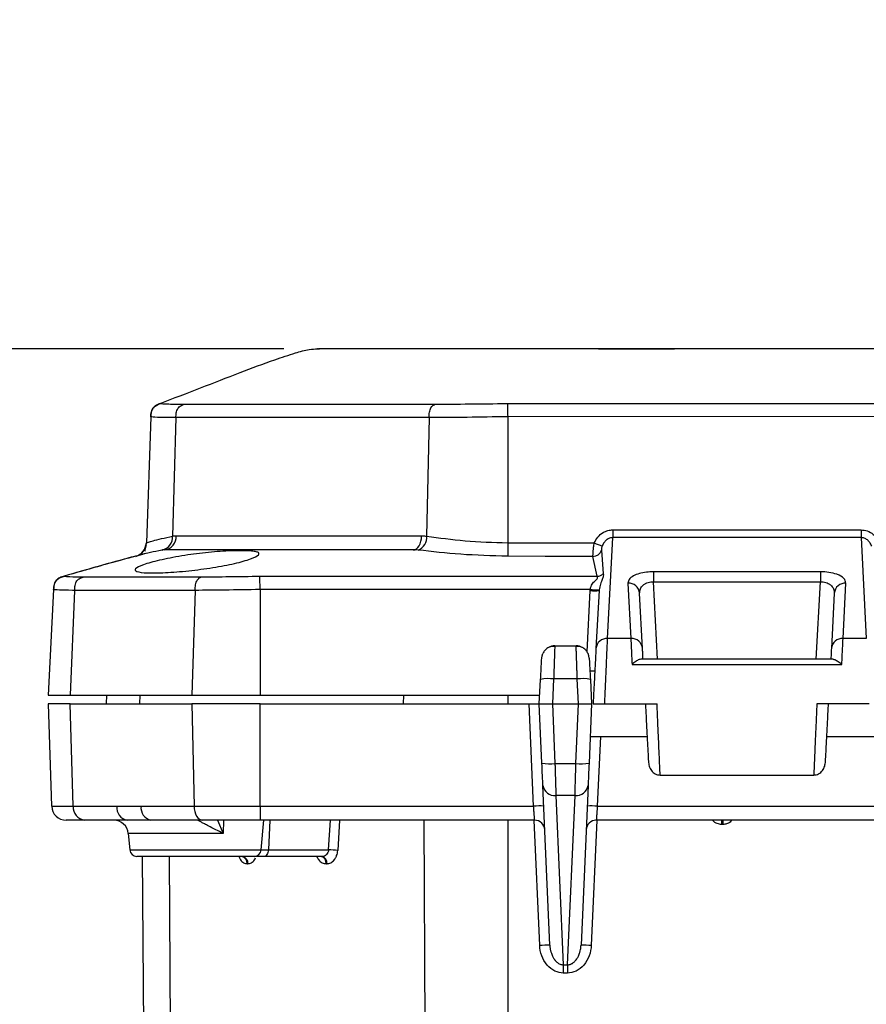
# Model space of a CAD drawing. Extents: x 0.3 to 16.8, y 0.3 to 10.8.
# Drawn here: x 1.1 to 1.8, y 8.7 to 9.5 of the extents above; entities that cross this region are included whole.
import ezdxf

# ---------------------------------------------------------------- set-up
doc = ezdxf.new("R2010")
doc.units = 0
doc.header["$MEASUREMENT"] = 0
doc.layers.get('0').update_dxf_attribs({"linetype": 'CONTINUOUS'})
doc.layers.add('LAYER0', color=7, linetype='CONTINUOUS')
doc.styles.add('SLDTEXTSTYLE0', font='TXT', dxfattribs={"width": 0.75})
doc.dimstyles.new('SLDDIMSTYLE0', dxfattribs={"dimtxt": 0.125, "dimasz": 0.13, "dimexe": 0, "dimexo": 0.0625, "dimgap": 0.03125, "dimtad": 0, "dimtih": 1, "dimtoh": 1, "dimlfac": 4, "dimrnd": 1e-09, "dimzin": 12, "dimtxsty": 'SLDTEXTSTYLE0', "dimsah": 1, "dimcen": 0.09, "dimazin": 3, "dimtfac": 1, "dimtmove": 0, "dimatfit": 3, "dimtolj": 1, "dimtzin": 12})
doc.dimstyles.new('SLDDIMSTYLE1', dxfattribs={"dimtxt": 0.18, "dimasz": 0.13, "dimexe": 0, "dimexo": 0.0625, "dimgap": 0, "dimtad": 0, "dimtih": 1, "dimtoh": 1, "dimdec": 0, "dimrnd": 1e-09, "dimzin": 0, "dimtxsty": 'STANDARD', "dimsah": 1, "dimcen": 0.09, "dimazin": 3, "dimtfac": 0.13, "dimtdec": 0, "dimtofl": 0, "dimtmove": 0, "dimatfit": 3, "dimtolj": 1, "dimtzin": 0})
doc.dimstyles.new('SLDDIMSTYLE2', dxfattribs={"dimtxt": 0.125, "dimasz": 0.13, "dimexe": 0, "dimexo": 0.0625, "dimgap": 0.03125, "dimtad": 0, "dimtih": 1, "dimtoh": 1, "dimlfac": 4, "dimrnd": 1e-09, "dimzin": 12, "dimtxsty": 'SLDTEXTSTYLE0', "dimsah": 1, "dimcen": 0.09, "dimazin": 3, "dimtfac": 1, "dimtofl": 0, "dimtmove": 0, "dimatfit": 3, "dimtolj": 1, "dimtzin": 12})

# ---------------------------------------------------------------- blocks, each defined once
blk = doc.blocks.new('_D_3')
at = {"layer": 'LAYER0'}
for p, q in [((0.93088, 9.2158), (0.93088, 9.4658)), ((1.34314, 9.2158), (0.80588, 9.2158)), ((1.09044, 8.9178), (0.80588, 8.9178)), ((0.93088, 8.9178), (0.93088, 8.6678))]:
    blk.add_line(p, q, dxfattribs=at)
for points in [[(0.93088, 9.2158), (0.95088, 9.3458), (0.91088, 9.3458)], [(0.93088, 8.9178), (0.91088, 8.7878), (0.95088, 8.7878)]]:
    blk.add_solid(points, dxfattribs=at)
at = {"layer": 'LAYER0', "insert": (0.76925, 9.12871), "char_height": 0.125, "attachment_point": 1, "style": 'SLDTEXTSTYLE0'}
blk.add_mtext('1.19', dxfattribs=at)
blk = doc.blocks.new('_D_4')
at = {"layer": 'LAYER0'}
for p, q in [((1.34314, 9.2158), (0.46881, 9.2158)), ((0.59381, 9.2158), (0.59381, 8.66227)), ((0.59381, 7.9103), (0.59381, 8.46383)), ((1.27044, 7.9103), (0.46881, 7.9103))]:
    blk.add_line(p, q, dxfattribs=at)
for points in [[(0.59381, 9.2158), (0.57381, 9.0858), (0.61381, 9.0858)], [(0.59381, 7.9103), (0.61381, 8.0403), (0.57381, 8.0403)]]:
    blk.add_solid(points, dxfattribs=at)
at = {"layer": 'LAYER0', "insert": (0.43217, 8.62496), "char_height": 0.125, "attachment_point": 1, "style": 'SLDTEXTSTYLE0'}
blk.add_mtext('5.22', dxfattribs=at)

msp = doc.modelspace()

# ---------------------------------------------------------------- linework, layer by layer
at = {"color": 7, "linetype": 'CONTINUOUS'}
for p, q in [((1.37235, 9.2158), (1.37387, 9.2158)), ((1.22881, 9.15745), (1.22502, 9.04896)), ((1.22882, 9.15752), (1.22881, 9.1575)), ((2.79544, 9.15755), (1.53576, 9.15745)), ((1.53576, 9.15745), (1.53576, 9.04895)), ((1.25039, 9.15661), (1.24749, 9.05473)), ((1.46812, 9.15663), (1.46606, 9.05473)), ((1.62623, 9.06006), (1.62623, 9.05341)), ((1.62623, 9.06006), (1.83966, 9.06006)), ((1.83966, 9.06006), (1.83966, 9.05341)), ((1.62168, 8.96668), (1.62623, 9.05341)), ((1.83966, 9.05341), (1.62623, 9.05341)), ((1.83966, 9.05341), (1.84421, 8.96668)), ((1.22492, 9.03979), (1.21797, 9.03803)), ((1.45445, 9.0428), (1.41409, 9.0428)), ((1.61636, 9.04264), (1.61793, 9.02232)), ((1.61284, 9.0202), (1.6091, 9.03723)), ((1.80472, 9.02403), (1.66117, 9.02403)), ((1.66117, 9.02403), (1.66117, 9.01535)), ((1.80472, 9.02403), (1.80472, 9.01535)), ((1.15145, 9.0194), (1.15424, 9.02017)), ((1.15435, 9.02022), (1.15457, 9.0202)), ((1.63921, 9.01428), (1.64171, 8.96668)), ((1.66117, 9.01535), (1.80472, 9.01535)), ((1.66466, 8.94873), (1.66117, 9.01535)), ((1.80122, 8.94873), (1.80472, 9.01535)), ((1.82418, 8.96668), (1.82667, 9.01428)), ((1.14521, 9.00875), (1.14044, 8.9178)), ((1.14522, 9.00885), (1.14521, 9.00882)), ((1.16326, 9.008), (1.15943, 8.9178)), ((1.26697, 9.00803), (1.2642, 8.9178)), ((1.32283, 9.00875), (1.32283, 8.9178)), ((1.60406, 8.95521), (1.60681, 9.00777)), ((1.6143, 9.00777), (1.61169, 8.958)), ((1.65169, 8.958), (1.6492, 9.0056)), ((1.81669, 9.0056), (1.81419, 8.958)), ((1.64171, 8.96668), (1.62168, 8.96668)), ((1.84421, 8.96668), (1.82418, 8.96668)), ((1.57624, 8.9603), (1.5762, 8.95927)), ((1.57624, 8.9603), (1.59465, 8.9603)), ((1.81563, 8.94873), (1.65026, 8.94873)), ((1.61067, 8.93842), (1.60647, 8.93842)), ((1.64269, 8.94428), (1.8232, 8.94428)), ((1.56294, 8.9103), (1.56405, 8.93138)), ((1.57528, 8.93177), (1.57416, 8.9103)), ((1.5956, 8.93177), (1.57528, 8.93177)), ((1.59673, 8.9103), (1.5956, 8.93177)), ((1.60684, 8.93138), (1.60794, 8.9103)), ((1.14044, 8.9178), (1.15943, 8.9178)), ((1.19071, 8.9178), (1.19045, 8.9103)), ((1.21937, 8.9178), (1.21916, 8.9103)), ((1.2642, 8.9178), (1.32283, 8.9178)), ((1.32283, 8.9178), (1.56334, 8.9178)), ((1.44604, 8.9178), (1.44589, 8.9103)), ((1.53576, 8.9178), (1.53576, 8.9103)), ((1.14044, 8.9103), (1.14351, 8.82236)), ((1.15943, 8.9103), (1.14044, 8.9103)), ((1.16192, 8.82236), (1.15943, 8.9103)), ((1.2642, 8.9103), (1.266, 8.82236)), ((1.32283, 8.9103), (1.2642, 8.9103)), ((1.32283, 8.82236), (1.32283, 8.9103)), ((1.32283, 8.9103), (1.5542, 8.9103)), ((1.55804, 8.82236), (1.5542, 8.9103)), ((1.56516, 8.85946), (1.56294, 8.9103)), ((1.57416, 8.9103), (1.57416, 8.9103)), ((1.57416, 8.9103), (1.5764, 8.85897)), ((1.57416, 8.9103), (1.59673, 8.9103)), ((1.59448, 8.85897), (1.59673, 8.9103)), ((1.59673, 8.9103), (1.59673, 8.9103)), ((1.60794, 8.9103), (1.60572, 8.85946)), ((1.61921, 8.9103), (1.66421, 8.9103)), ((1.84668, 8.9103), (1.80168, 8.9103)), ((1.60672, 8.88217), (1.65567, 8.88217)), ((1.61546, 8.88217), (1.61285, 8.82236)), ((1.81022, 8.88217), (1.85917, 8.88217)), ((1.5764, 8.85897), (1.59448, 8.85897)), ((1.66686, 8.84905), (1.79903, 8.84905)), ((1.572, 8.70281), (1.566, 8.84024)), ((1.60489, 8.84024), (1.59888, 8.70281)), ((1.59365, 8.83152), (1.57724, 8.83152)), ((1.57724, 8.83152), (1.5836, 8.68591)), ((1.58729, 8.68591), (1.59365, 8.83152)), ((1.14351, 8.82236), (1.16192, 8.82236)), ((1.266, 8.82236), (1.32283, 8.82236)), ((1.32283, 8.82236), (1.55804, 8.82236)), ((1.32283, 8.82236), (1.32283, 8.8103)), ((1.61285, 8.82236), (1.85304, 8.82236)), ((1.17204, 8.8103), (1.15601, 8.8103)), ((1.32283, 8.8103), (1.27332, 8.8103)), ((1.28627, 8.8103), (1.29105, 8.79889)), ((1.29145, 8.8103), (1.29105, 8.79889)), ((1.55893, 8.8103), (1.32283, 8.8103)), ((1.32376, 8.78475), (1.32594, 8.8103)), ((1.33123, 8.8103), (1.32988, 8.78475)), ((1.38169, 8.78475), (1.38323, 8.8103)), ((1.39112, 8.8103), (1.38956, 8.78426)), ((1.46803, 7.97195), (1.46379, 8.8103)), ((1.53576, 8.8103), (1.53576, 7.97113)), ((1.56326, 8.70251), (1.55855, 8.8103)), ((1.61233, 8.8103), (1.60763, 8.70251)), ((1.85393, 8.8103), (1.61195, 8.8103)), ((1.71992, 8.80658), (1.71992, 8.8103)), ((1.72097, 8.80658), (1.72097, 8.8103)), ((1.72097, 8.80658), (1.71992, 8.80658)), ((1.20941, 8.79889), (1.21065, 8.78475)), ((1.29105, 8.79889), (1.20941, 8.79889)), ((1.21065, 8.78475), (1.32376, 8.78475)), ((1.32376, 8.78475), (1.32988, 8.78475)), ((1.32988, 8.78475), (1.38169, 8.78475)), ((1.3177, 8.77905), (1.21687, 8.77905)), ((1.22864, 7.97113), (1.22159, 8.77905)), ((1.24453, 8.77905), (1.25027, 7.97195)), ((1.32614, 8.77905), (1.3177, 8.77905)), ((1.37602, 8.77905), (1.32614, 8.77905)), ((1.5836, 8.68591), (1.58729, 8.68591)), ((1.5836, 8.68591), (1.5836, 8.67882)), ((1.58729, 8.68591), (1.58729, 8.67882)), ((1.58729, 8.67882), (1.5836, 8.67882))]:
    msp.add_line(p, q, dxfattribs=at)
at = {"color": 7, "linetype": 'CONTINUOUS', "flags": 128}
for points in [[(1.45445, 9.0428), (1.45585, 9.04303), (1.45719, 9.04371), (1.45843, 9.04481), (1.45953, 9.04631), (1.46044, 9.04813), (1.46112, 9.05021), (1.46157, 9.05249), (1.46175, 9.05486)], [(1.53576, 9.04895), (1.53576, 9.04698), (1.53575, 9.04507), (1.53575, 9.04326), (1.53575, 9.04162), (1.53575, 9.04016), (1.53575, 9.03894), (1.53574, 9.03799), (1.53574, 9.03732)], [(1.53576, 9.04895), (1.57747, 9.0489), (1.61025, 9.04887)], [(1.6091, 9.03723), (1.56802, 9.03728), (1.53574, 9.03732)], [(1.60689, 9.00879), (1.44782, 9.00876), (1.32283, 9.00875)], [(1.56501, 8.94964), (1.56532, 8.95174), (1.566, 8.9537)], [(1.60588, 8.94964), (1.60557, 8.95174), (1.60489, 8.9537)], [(1.266, 8.82236), (1.26618, 8.81999), (1.26663, 8.81771), (1.26732, 8.81563), (1.26823, 8.81381), (1.26933, 8.81231), (1.27058, 8.81121), (1.27192, 8.81053), (1.27332, 8.8103)], [(1.32988, 8.78475), (1.32976, 8.78361), (1.32951, 8.78253), (1.32915, 8.78155), (1.32868, 8.78069), (1.32812, 8.77999), (1.3275, 8.77947), (1.32683, 8.77915), (1.32614, 8.77905)]]:
    msp.add_lwpolyline(points, dxfattribs=at)
at = {"color": 7, "linetype": 'CONTINUOUS'}
for centre, radius, start, end in [((1.21253, 9.04939), 0.0125, 285.10355, 357.99999), ((1.23633, 9.05373), 0.01121, 280.95511, 5.14247), ((1.23919, 9.05414), 0.01141, 276.30348, 3.61082), ((1.45415, 9.05372), 0.01195, 292.95405, 4.84575), ((1.64251, 9.12042), 0.07849, 245.73056, 251.07457), ((1.60916, 9.04473), 0.0075, 269.5996, 343.7717), ((1.63966, 9.00471), 0.00958, 5.32617, 92.66902), ((1.82623, 9.00471), 0.00958, 87.33098, 174.67383), ((1.61056, 9.04366), 0.03609, 264.04331, 275.95669), ((1.62123, 8.95711), 0.00958, 87.33098, 174.67383), ((1.64215, 8.95711), 0.00958, 5.32617, 92.66902), ((1.82373, 8.95711), 0.00958, 87.33098, 174.67383), ((1.57624, 8.94905), 0.01125, 90, 118.80269), ((1.59465, 8.94905), 0.01125, 61.19731, 90), ((1.5708, 8.89911), 0.03297, 82.18077, 101.81314), ((1.60009, 8.89911), 0.03297, 78.18686, 97.81923), ((1.5722, 8.89169), 0.03299, 257.687, 277.3225), ((1.59869, 8.89169), 0.03299, 262.6775, 282.313), ((1.57619, 8.84177), 0.0103, 188.50233, 275.85533), ((1.5947, 8.84177), 0.0103, 264.14467, 351.49767), ((1.15601, 8.8228), 0.0125, 182, 270), ((1.17331, 8.82163), 0.01141, 176.34695, 263.63767), ((1.21054, 8.82121), 0.01108, 174.06058, 260.07247), ((1.23126, 8.821), 0.01095, 172.84205, 257.77927), ((1.56296, 8.75968), 0.06288, 86.51392, 94.48623), ((1.60793, 8.75968), 0.06288, 85.51377, 93.48608), ((1.19696, 8.7978), 0.0125, 5, 90), ((1.55893, 8.80155), 0.00875, 2.5, 90), ((1.61195, 8.80155), 0.00875, 90, 177.5), ((1.21687, 8.7853), 0.00625, 185, 270), ((1.31762, 8.7852), 0.00615, 270.6724, 355.82155), ((1.38036, 8.70002), 0.08474, 83.76862, 89.0991), ((1.30609, 8.77351), 0.00561, 353.25831, 80.46761), ((1.3067, 8.77351), 0.00561, 353.24112, 80.43644), ((1.37408, 8.77368), 0.00552, 351.40424, 76.67783), ((1.37475, 8.77368), 0.00552, 351.38694, 76.63756), ((1.57639, 8.452), 0.25085, 91.00132, 92.99929), ((1.5945, 8.452), 0.25085, 87.00071, 88.99868)]:
    msp.add_arc(centre, radius, start, end, dxfattribs=at)
for points, knots in [([(1.2368, 9.16877), (1.24837, 9.17326), (1.27133, 9.18217), (1.30417, 9.1949), (1.33136, 9.20519), (1.35116, 9.21176), (1.36344, 9.21532), (1.36992, 9.21567), (1.37234, 9.2158)], [0, 0, 0, 0, 0.2589071, 0.5137122, 0.7349518, 0.8649409, 0.9496278, 1, 1, 1, 1]), ([(1.37235, 9.2158), (1.37228, 9.2158), (1.37221, 9.2158), (1.37223, 9.2158), (1.37223, 9.2158)], [0, 0, 0, 0, 0.879546, 1, 1, 1, 1]), ([(1.39314, 9.2158), (1.38645, 9.2158), (1.37527, 9.2158), (1.37361, 9.2158), (1.37294, 9.2158)], [0, 0, 0, 0, 0.598335, 1, 1, 1, 1]), ([(1.61391, 9.2158), (1.59046, 9.2158), (1.54354, 9.2158), (1.48455, 9.2158), (1.43418, 9.2158), (1.40682, 9.2158), (1.39314, 9.2158)], [0, 0, 0, 0, 0.279869, 0.559985, 0.78004, 1, 1, 1, 1]), ([(1.67919, 9.2158), (1.6661, 9.2158), (1.64271, 9.2158), (1.62272, 9.2158), (1.61391, 9.2158)], [0, 0, 0, 0, 0.5595309, 1, 1, 1, 1]), ([(1.61391, 9.2158), (1.62527, 9.2158), (1.64557, 9.2158), (1.66891, 9.2158), (1.67919, 9.2158)], [0, 0, 0, 0, 0.55944, 1, 1, 1, 1]), ([(2.79544, 9.2158), (2.58708, 9.2158), (2.21499, 9.21579), (1.84291, 9.2158), (1.67919, 9.2158)], [0, 0, 0, 0, 0.56, 1, 1, 1, 1]), ([(1.22881, 9.15745), (1.22887, 9.15888), (1.22898, 9.16172), (1.23137, 9.16655), (1.2349, 9.16792), (1.23707, 9.16877)], [0, 0, 0, 0, 0.281901, 0.559918, 1, 1, 1, 1]), ([(1.23683, 9.16876), (1.23567, 9.1683), (1.23391, 9.1676), (1.23185, 9.16615), (1.23056, 9.16475), (1.22966, 9.16309), (1.22895, 9.16066), (1.22887, 9.15877), (1.22882, 9.15752)], [0, 0, 0, 0, 0.249266, 0.375915, 0.499994, 0.624061, 0.750687, 1, 1, 1, 1]), ([(1.23707, 9.16877), (1.23822, 9.16863), (1.24052, 9.16835), (1.25209, 9.16828), (1.25785, 9.16824)], [0, 0, 0, 0, 0.501794, 1, 1, 1, 1]), ([(1.25039, 9.15661), (1.25044, 9.15799), (1.25052, 9.16005), (1.25119, 9.16268), (1.25203, 9.16445), (1.25324, 9.16588), (1.25516, 9.16729), (1.25678, 9.16786), (1.25785, 9.16824)], [0, 0, 0, 0, 0.250611, 0.376995, 0.500007, 0.622998, 0.749366, 1, 1, 1, 1]), ([(1.25785, 9.16824), (1.27316, 9.16824), (1.30372, 9.16824), (1.35588, 9.16824), (1.41202, 9.16824), (1.45294, 9.16824), (1.47343, 9.16824)], [0, 0, 0, 0, 0.250411, 0.5, 0.749589, 1, 1, 1, 1]), ([(1.46812, 9.15663), (1.46816, 9.15817), (1.46823, 9.1612), (1.46979, 9.16632), (1.47205, 9.16751), (1.47343, 9.16824)], [0, 0, 0, 0, 0.283015, 0.559794, 1, 1, 1, 1]), ([(1.47343, 9.16824), (1.483, 9.16828), (1.50211, 9.16834), (1.52434, 9.16863), (1.53545, 9.16877)], [0, 0, 0, 0, 0.500148, 1, 1, 1, 1]), ([(1.53545, 9.16877), (1.57474, 9.16876), (1.65323, 9.16876), (1.7709, 9.16874), (1.94166, 9.16873), (2.28317, 9.16874), (2.5855, 9.16876), (2.79544, 9.16877)], [0, 0, 0, 0, 0.093559, 0.186868, 0.280177, 0.500122, 1, 1, 1, 1]), ([(1.53545, 9.16877), (1.53546, 9.16827), (1.53549, 9.16729), (1.5356, 9.16355), (1.5357, 9.15977), (1.53576, 9.15745)], [0, 0, 0, 0, 0.282715, 0.5599952, 1, 1, 1, 1]), ([(1.25039, 9.15661), (1.24431, 9.15666), (1.2318, 9.15677), (1.22982, 9.15722), (1.22881, 9.15745)], [0, 0, 0, 0, 0.4864375, 1, 1, 1, 1]), ([(1.53576, 9.15745), (1.5239, 9.15721), (1.49968, 9.15672), (1.47879, 9.15666), (1.46812, 9.15663)], [0, 0, 0, 0, 0.489556, 1, 1, 1, 1]), ([(1.46812, 9.15663), (1.44071, 9.15663), (1.38608, 9.15662), (1.31289, 9.15662), (1.27127, 9.15661), (1.25039, 9.15661)], [0, 0, 0, 0, 0.334046, 0.665954, 1, 1, 1, 1]), ([(1.61025, 9.04887), (1.61117, 9.05061), (1.61302, 9.05411), (1.61731, 9.05766), (1.62185, 9.05971), (1.6248, 9.05994), (1.62623, 9.06006)], [0, 0, 0, 0, 0.285063, 0.573085, 0.792391, 1, 1, 1, 1]), ([(1.83966, 9.06006), (1.8415, 9.05986), (1.8453, 9.05946), (1.85151, 9.05588), (1.85411, 9.05145), (1.8557, 9.04874)], [0, 0, 0, 0, 0.266691, 0.55072, 1, 1, 1, 1]), ([(1.21577, 9.03716), (1.21827, 9.03834), (1.22328, 9.04071), (1.22444, 9.0461), (1.22502, 9.0488)], [0, 0, 0, 0, 0.4989437, 1, 1, 1, 1]), ([(1.22481, 9.04707), (1.22466, 9.04642), (1.22415, 9.04429), (1.22344, 9.04261), (1.22379, 9.04199), (1.224, 9.04164)], [0, 0, 0, 0, 0.157226, 0.518256, 1, 1, 1, 1]), ([(1.22502, 9.04896), (1.22604, 9.04935), (1.22808, 9.05014), (1.241, 9.0532), (1.24749, 9.05473)], [0, 0, 0, 0, 0.4977265, 1, 1, 1, 1]), ([(1.24749, 9.05473), (1.24807, 9.05477), (1.2491, 9.05485), (1.25013, 9.05486), (1.25058, 9.05486)], [0, 0, 0, 0, 0.559941, 1, 1, 1, 1]), ([(1.25058, 9.05486), (1.27094, 9.05486), (1.31154, 9.05486), (1.38248, 9.05486), (1.43528, 9.05486), (1.46175, 9.05486)], [0, 0, 0, 0, 0.3339923, 0.6660077, 1, 1, 1, 1]), ([(1.46175, 9.05486), (1.46256, 9.05486), (1.46399, 9.05485), (1.46543, 9.05477), (1.46606, 9.05473)], [0, 0, 0, 0, 0.56005, 1, 1, 1, 1]), ([(1.46606, 9.05473), (1.4768, 9.0532), (1.49819, 9.05014), (1.52327, 9.04935), (1.53576, 9.04895)], [0, 0, 0, 0, 0.5022063, 1, 1, 1, 1]), ([(1.6091, 9.03723), (1.60911, 9.03771), (1.60912, 9.03866), (1.60931, 9.04152), (1.60965, 9.04501), (1.61005, 9.04759), (1.61025, 9.04887)], [0, 0, 0, 0, 0.254578, 0.507818, 0.7574, 1, 1, 1, 1]), ([(1.62623, 9.05341), (1.62528, 9.05331), (1.62331, 9.05309), (1.62072, 9.05153), (1.61848, 9.04922), (1.61755, 9.04725), (1.61705, 9.04617)], [0, 0, 0, 0, 0.223754, 0.467244, 0.709358, 1, 1, 1, 1]), ([(1.84887, 9.04609), (1.84837, 9.04718), (1.84745, 9.04917), (1.8452, 9.0515), (1.84259, 9.05309), (1.84061, 9.05331), (1.83966, 9.05341)], [0, 0, 0, 0, 0.291019, 0.532958, 0.776438, 1, 1, 1, 1]), ([(1.22169, 9.03885), (1.21899, 9.03817), (1.19568, 9.03227), (1.17373, 9.02587), (1.15432, 9.02022)], [0, 0, 0, 0, 0.115804, 1, 1, 1, 1]), ([(1.25616, 9.02433), (1.25275, 9.02404), (1.24597, 9.02347), (1.23388, 9.0229), (1.22174, 9.023), (1.21448, 9.02454), (1.21539, 9.02729), (1.22432, 9.03093), (1.24005, 9.03495), (1.26002, 9.0386), (1.28134, 9.04118), (1.30073, 9.04225), (1.31292, 9.04215), (1.319, 9.04145), (1.32249, 9.04027), (1.32168, 9.03787), (1.31268, 9.0341), (1.29718, 9.03016), (1.27718, 9.02659), (1.26317, 9.02508), (1.25616, 9.02433)], [0, 0, 0, 0, 0.031751, 0.0632, 0.125107, 0.187265, 0.249006, 0.312197, 0.375097, 0.438896, 0.499941, 0.562333, 0.62474, 0.65632, 0.687492, 0.75002, 0.812521, 0.874967, 0.937376, 1, 1, 1, 1]), ([(1.23846, 9.04272), (1.23136, 9.04118), (1.22386, 9.03955), (1.22178, 9.03897), (1.22167, 9.03894)], [0, 0, 0, 0, 0.945148, 1, 1, 1, 1]), ([(1.24044, 9.0428), (1.24003, 9.0428), (1.23933, 9.0428), (1.23868, 9.04274), (1.23841, 9.04271)], [0, 0, 0, 0, 0.587006, 1, 1, 1, 1]), ([(1.2399, 9.04279), (1.23969, 9.04279), (1.23917, 9.04278), (1.23872, 9.04274), (1.23846, 9.04272)], [0, 0, 0, 0, 0.406168, 1, 1, 1, 1]), ([(1.25074, 9.0428), (1.24885, 9.0428), (1.24543, 9.0428), (1.24253, 9.0428), (1.24074, 9.0428), (1.24055, 9.0428), (1.24044, 9.0428)], [0, 0, 0, 0, 0.307668, 0.558722, 0.757149, 1, 1, 1, 1]), ([(1.3837, 9.0428), (1.37031, 9.0428), (1.34268, 9.0428), (1.30707, 9.0428), (1.27609, 9.0428), (1.25902, 9.0428), (1.25074, 9.0428)], [0, 0, 0, 0, 0.272717, 0.56244, 0.787789, 1, 1, 1, 1]), ([(1.41409, 9.0428), (1.41085, 9.0428), (1.40489, 9.0428), (1.39702, 9.0428), (1.39001, 9.0428), (1.38595, 9.0428), (1.3837, 9.0428)], [0, 0, 0, 0, 0.2976996, 0.5469977, 0.7494052, 1, 1, 1, 1]), ([(1.45881, 9.04272), (1.45798, 9.04275), (1.4565, 9.04279), (1.45508, 9.0428), (1.45445, 9.0428)], [0, 0, 0, 0, 0.5599312, 1, 1, 1, 1]), ([(1.53574, 9.03732), (1.52203, 9.03773), (1.49479, 9.03853), (1.47075, 9.04133), (1.45881, 9.04272)], [0, 0, 0, 0, 0.503381, 1, 1, 1, 1]), ([(1.61705, 9.04617), (1.61692, 9.04579), (1.61664, 9.04495), (1.61641, 9.04362), (1.61638, 9.04302), (1.61636, 9.04264)], [0, 0, 0, 0, 0.22955, 0.500289, 1, 1, 1, 1]), ([(1.21579, 9.03751), (1.21064, 9.0361), (1.19965, 9.03309), (1.17916, 9.02728), (1.16381, 9.02293), (1.1543, 9.02023)], [0, 0, 0, 0, 0.25036, 0.535502, 1, 1, 1, 1]), ([(1.61284, 9.0202), (1.61331, 9.02024), (1.61424, 9.02032), (1.61559, 9.02076), (1.61686, 9.02141), (1.61758, 9.02202), (1.61793, 9.02232)], [0, 0, 0, 0, 0.247773, 0.5, 0.752227, 1, 1, 1, 1]), ([(1.61793, 9.02232), (1.61802, 9.02168), (1.6182, 9.0204), (1.61725, 9.01748), (1.61542, 9.01369), (1.61471, 9.01017), (1.61435, 9.00842)], [0, 0, 0, 0, 0.250993, 0.501224, 0.750942, 1, 1, 1, 1]), ([(1.66117, 9.02403), (1.65909, 9.02396), (1.65475, 9.02381), (1.64866, 9.02254), (1.64337, 9.02042), (1.63975, 9.01754), (1.63939, 9.01535), (1.63921, 9.01428)], [0, 0, 0, 0, 0.168453, 0.351863, 0.546403, 0.779011, 1, 1, 1, 1]), ([(1.82667, 9.01428), (1.82636, 9.01565), (1.82573, 9.01846), (1.81994, 9.02176), (1.81238, 9.02371), (1.80719, 9.02393), (1.80472, 9.02403)], [0, 0, 0, 0, 0.284012, 0.57924, 0.799631, 1, 1, 1, 1]), ([(1.14521, 9.00875), (1.1453, 9.01029), (1.14547, 9.01332), (1.14826, 9.01839), (1.15217, 9.01951), (1.15457, 9.0202)], [0, 0, 0, 0, 0.28317, 0.559589, 1, 1, 1, 1]), ([(1.15431, 9.02023), (1.15301, 9.01985), (1.15107, 9.01928), (1.14876, 9.01789), (1.1473, 9.0165), (1.14627, 9.01477), (1.14542, 9.01221), (1.1453, 9.01019), (1.14522, 9.00885)], [0, 0, 0, 0, 0.250277, 0.376724, 0.499995, 0.623255, 0.749682, 1, 1, 1, 1]), ([(1.15421, 9.02021), (1.15422, 9.02021), (1.15426, 9.02022), (1.15425, 9.02022), (1.15425, 9.02022)], [0, 0, 0, 0, 0.229623, 1, 1, 1, 1]), ([(1.15457, 9.0202), (1.15549, 9.02006), (1.15734, 9.0198), (1.16677, 9.0197), (1.17147, 9.01965)], [0, 0, 0, 0, 0.500751, 1, 1, 1, 1]), ([(1.16326, 9.008), (1.16334, 9.00945), (1.16345, 9.01163), (1.16422, 9.01437), (1.16516, 9.01619), (1.16649, 9.0176), (1.16858, 9.01892), (1.17031, 9.01936), (1.17147, 9.01965)], [0, 0, 0, 0, 0.251527, 0.377742, 0.500025, 0.622254, 0.748409, 1, 1, 1, 1]), ([(1.17147, 9.01965), (1.18636, 9.01963), (1.21614, 9.01959), (1.25397, 9.01963), (1.27289, 9.01965)], [0, 0, 0, 0, 0.5000093, 1, 1, 1, 1]), ([(1.26697, 9.00803), (1.26702, 9.00966), (1.26713, 9.01286), (1.2685, 9.01696), (1.2707, 9.0189), (1.27216, 9.0194), (1.27289, 9.01965)], [0, 0, 0, 0, 0.282999, 0.557227, 0.778005, 1, 1, 1, 1]), ([(1.27289, 9.01965), (1.28049, 9.0197), (1.29574, 9.0198), (1.31358, 9.02006), (1.32253, 9.0202)], [0, 0, 0, 0, 0.498283, 1, 1, 1, 1]), ([(1.32253, 9.0202), (1.32255, 9.0202), (1.32276, 9.0202), (1.32345, 9.0202), (1.32588, 9.0202), (1.33443, 9.02021), (1.36726, 9.02022), (1.46158, 9.02021), (1.54959, 9.02021), (1.61284, 9.0202)], [0, 0, 0, 0, 0.000238, 0.002106, 0.00721, 0.025394, 0.090518, 0.346416, 1, 1, 1, 1]), ([(1.32283, 9.00875), (1.32279, 9.01029), (1.32271, 9.01332), (1.32258, 9.01839), (1.32255, 9.01951), (1.32253, 9.0202)], [0, 0, 0, 0, 0.283173, 0.559589, 1, 1, 1, 1]), ([(1.60689, 9.00879), (1.60703, 9.00968), (1.6073, 9.01132), (1.60866, 9.01402), (1.61054, 9.01595), (1.61223, 9.0175), (1.61307, 9.01859), (1.61321, 9.01954), (1.61297, 9.01996), (1.61284, 9.0202)], [0, 0, 0, 0, 0.15036, 0.27702, 0.510294, 0.620762, 0.731014, 0.849902, 1, 1, 1, 1]), ([(1.6492, 9.0056), (1.64929, 9.00687), (1.64948, 9.0094), (1.65167, 9.01227), (1.65429, 9.01399), (1.65648, 9.01486), (1.65881, 9.01534), (1.66039, 9.01535), (1.66117, 9.01535)], [0, 0, 0, 0, 0.272543, 0.545178, 0.672908, 0.789688, 0.895729, 1, 1, 1, 1]), ([(1.80472, 9.01535), (1.8055, 9.01535), (1.80708, 9.01534), (1.80941, 9.01486), (1.8116, 9.01399), (1.81421, 9.01227), (1.81641, 9.0094), (1.81659, 9.00687), (1.81669, 9.0056)], [0, 0, 0, 0, 0.104278, 0.210312, 0.327108, 0.454822, 0.727457, 1, 1, 1, 1]), ([(1.16326, 9.008), (1.16324, 9.008), (1.16307, 9.008), (1.16244, 9.00801), (1.15707, 9.00809), (1.1479, 9.00823), (1.14617, 9.00857), (1.14521, 9.00875)], [0, 0, 0, 0, 0.001689, 0.015463, 0.054142, 0.478773, 1, 1, 1, 1]), ([(1.26697, 9.00803), (1.25507, 9.00802), (1.23025, 9.00798), (1.19508, 9.00797), (1.17417, 9.00799), (1.16326, 9.008)], [0, 0, 0, 0, 0.3055825, 0.6376378, 1, 1, 1, 1]), ([(1.32283, 9.00875), (1.3125, 9.00855), (1.29245, 9.00816), (1.27529, 9.00807), (1.26697, 9.00803)], [0, 0, 0, 0, 0.514901, 1, 1, 1, 1]), ([(1.60681, 9.00777), (1.60682, 9.00796), (1.60684, 9.0083), (1.60688, 9.00864), (1.60689, 9.00879)], [0, 0, 0, 0, 0.5520366, 1, 1, 1, 1]), ([(1.60689, 9.00879), (1.60782, 9.0087), (1.60924, 9.00857), (1.61095, 9.00844), (1.61214, 9.00837), (1.6131, 9.00833), (1.61404, 9.00833), (1.61423, 9.00838), (1.61435, 9.00842)], [0, 0, 0, 0, 0.239743, 0.368504, 0.499914, 0.631336, 0.760134, 1, 1, 1, 1]), ([(1.61435, 9.00842), (1.61434, 9.00829), (1.61432, 9.00808), (1.61431, 9.00786), (1.6143, 9.00777)], [0, 0, 0, 0, 0.559917, 1, 1, 1, 1]), ([(1.61921, 8.9103), (1.61946, 8.91614), (1.61999, 8.92808), (1.62071, 8.94465), (1.62132, 8.95845), (1.62156, 8.96401), (1.62168, 8.96668)], [0, 0, 0, 0, 0.244659, 0.50012, 0.760209, 1, 1, 1, 1]), ([(1.64171, 8.96668), (1.64182, 8.96406), (1.64206, 8.95861), (1.64248, 8.94918), (1.64269, 8.94428)], [0, 0, 0, 0, 0.479888, 1, 1, 1, 1]), ([(1.8232, 8.94428), (1.82341, 8.94918), (1.82382, 8.95861), (1.82406, 8.96406), (1.82418, 8.96668)], [0, 0, 0, 0, 0.520112, 1, 1, 1, 1]), ([(1.57622, 8.95976), (1.57521, 8.95977), (1.57314, 8.95978), (1.57017, 8.95858), (1.56758, 8.95654), (1.56649, 8.95458), (1.56596, 8.95361)], [0, 0, 0, 0, 0.240253, 0.493074, 0.749699, 1, 1, 1, 1]), ([(1.5762, 8.95927), (1.5762, 8.95903), (1.57617, 8.95827), (1.57599, 8.95283), (1.57574, 8.94549), (1.5755, 8.93836), (1.57536, 8.93405), (1.57528, 8.93177)], [0, 0, 0, 0, 0.136602, 0.428371, 0.677645, 0.829799, 1, 1, 1, 1]), ([(1.5956, 8.93177), (1.59558, 8.93237), (1.59555, 8.93354), (1.59549, 8.93526), (1.59543, 8.93692), (1.59538, 8.93851), (1.59533, 8.94003), (1.59528, 8.94148), (1.59524, 8.94286), (1.59519, 8.94416), (1.59515, 8.94539), (1.59511, 8.94655), (1.59507, 8.94764), (1.59504, 8.94866), (1.59501, 8.94961), (1.59498, 8.9505), (1.59495, 8.95132), (1.5949, 8.95263), (1.59485, 8.95431), (1.59479, 8.95617), (1.59474, 8.95769), (1.5947, 8.95887), (1.59467, 8.95969), (1.59465, 8.9602), (1.59465, 8.96027), (1.59465, 8.9603)], [0, 0, 0, 0, 0.038679, 0.076368, 0.113069, 0.148781, 0.183504, 0.217238, 0.249982, 0.281738, 0.312505, 0.342283, 0.371071, 0.398871, 0.425682, 0.451503, 0.476336, 0.50018, 0.574558, 0.647944, 0.720337, 0.791738, 0.862149, 0.931569, 1, 1, 1, 1]), ([(1.60493, 8.95361), (1.60439, 8.95458), (1.60331, 8.95654), (1.60072, 8.95858), (1.59774, 8.95978), (1.59567, 8.95977), (1.59467, 8.95976)], [0, 0, 0, 0, 0.250301, 0.506926, 0.759747, 1, 1, 1, 1]), ([(1.61169, 8.958), (1.61155, 8.95535), (1.61127, 8.94995), (1.6106, 8.93711), (1.60988, 8.92346), (1.60942, 8.91462), (1.60919, 8.9103)], [0, 0, 0, 0, 0.274427, 0.561172, 0.785335, 1, 1, 1, 1]), ([(1.65218, 8.94873), (1.65208, 8.95054), (1.65189, 8.95433), (1.65176, 8.95674), (1.65169, 8.958)], [0, 0, 0, 0, 0.476666, 1, 1, 1, 1]), ([(1.81419, 8.958), (1.81411, 8.95635), (1.81398, 8.95388), (1.81378, 8.95003), (1.81371, 8.94873)], [0, 0, 0, 0, 0.662575, 1, 1, 1, 1]), ([(1.56405, 8.93138), (1.56417, 8.93362), (1.56429, 8.93599), (1.56453, 8.9405), (1.56464, 8.94263), (1.56482, 8.94613), (1.56489, 8.9475), (1.56498, 8.94924), (1.56501, 8.94964), (1.56501, 8.94964)], [0, 0, 0, 0, 0.25, 0.25, 0.5, 0.5, 0.75, 0.75, 1, 1, 1, 1]), ([(1.60588, 8.94964), (1.60588, 8.94964), (1.6059, 8.94924), (1.60599, 8.9475), (1.60607, 8.94613), (1.60625, 8.94263), (1.60636, 8.9405), (1.6066, 8.93599), (1.60672, 8.93362), (1.60684, 8.93138)], [0, 0, 0, 0, 0.25, 0.25, 0.5, 0.5, 0.75, 0.75, 1, 1, 1, 1]), ([(1.65026, 8.94871), (1.65022, 8.94872), (1.64981, 8.94879), (1.64837, 8.94837), (1.64588, 8.9471), (1.64375, 8.94522), (1.64269, 8.94428)], [0, 0, 0, 0, 0.018808, 0.225223, 0.611925, 1, 1, 1, 1]), ([(1.81563, 8.94871), (1.81567, 8.94872), (1.81608, 8.94879), (1.81751, 8.94837), (1.82001, 8.9471), (1.82213, 8.94522), (1.8232, 8.94428)], [0, 0, 0, 0, 0.018844, 0.225222, 0.611925, 1, 1, 1, 1]), ([(1.15943, 8.9178), (1.16789, 8.9178), (1.18476, 8.9178), (1.21895, 8.9178), (1.24702, 8.9178), (1.2642, 8.9178)], [0, 0, 0, 0, 0.2808136, 0.5598681, 1, 1, 1, 1]), ([(1.5542, 8.9103), (1.55523, 8.9103), (1.55634, 8.9103), (1.5585, 8.9103), (1.55953, 8.9103), (1.56124, 8.9103), (1.5619, 8.9103), (1.56276, 8.9103), (1.56294, 8.9103), (1.56294, 8.9103)], [0, 0, 0, 0, 0.25, 0.25, 0.5, 0.5, 0.75, 0.75, 1, 1, 1, 1]), ([(1.56294, 8.9103), (1.56295, 8.9103), (1.56297, 8.9103), (1.5631, 8.91031), (1.56328, 8.91031), (1.56352, 8.91031), (1.56396, 8.91032), (1.56478, 8.91032), (1.56609, 8.91031), (1.56753, 8.91031), (1.56903, 8.91031), (1.57066, 8.91031), (1.57238, 8.9103), (1.57357, 8.9103), (1.57416, 8.9103)], [0, 0, 0, 0, 0.056867, 0.110375, 0.160524, 0.207315, 0.250747, 0.378142, 0.500259, 0.59953, 0.699116, 0.799041, 0.899328, 1, 1, 1, 1]), ([(1.59673, 8.9103), (1.59706, 8.9103), (1.59772, 8.9103), (1.59869, 8.9103), (1.59965, 8.9103), (1.60059, 8.91031), (1.6015, 8.91031), (1.60236, 8.91031), (1.60318, 8.91031), (1.60396, 8.91031), (1.60496, 8.91031), (1.60611, 8.91032), (1.60712, 8.91031), (1.6078, 8.91031), (1.60789, 8.9103), (1.60794, 8.9103)], [0, 0, 0, 0, 0.056012, 0.111904, 0.167678, 0.223339, 0.278892, 0.334339, 0.389685, 0.444934, 0.50009, 0.622178, 0.749599, 0.864328, 1, 1, 1, 1]), ([(1.60919, 8.9103), (1.60934, 8.9103), (1.60965, 8.9103), (1.61196, 8.9103), (1.61527, 8.9103), (1.61789, 8.9103), (1.61921, 8.9103)], [0, 0, 0, 0, 0.250043, 0.499872, 0.74921, 1, 1, 1, 1]), ([(1.65419, 8.9103), (1.65443, 8.90582), (1.65494, 8.89611), (1.65569, 8.88168), (1.6564, 8.86815), (1.65666, 8.86331), (1.65679, 8.8608)], [0, 0, 0, 0, 0.20457, 0.443644, 0.712834, 1, 1, 1, 1]), ([(1.66686, 8.84974), (1.66687, 8.84958), (1.66689, 8.84902), (1.66668, 8.85405), (1.66622, 8.86431), (1.66563, 8.87782), (1.66494, 8.89358), (1.66448, 8.90415), (1.66421, 8.9103)], [0, 0, 0, 0, 0.07944, 0.277029, 0.464052, 0.669711, 0.807966, 1, 1, 1, 1]), ([(1.80168, 8.9103), (1.80141, 8.90415), (1.80095, 8.89358), (1.80025, 8.87781), (1.79967, 8.86431), (1.79921, 8.85405), (1.79899, 8.84902), (1.79902, 8.84958), (1.79902, 8.84974)], [0, 0, 0, 0, 0.192037, 0.330289, 0.535952, 0.722971, 0.920564, 1, 1, 1, 1]), ([(1.8091, 8.8608), (1.80923, 8.86331), (1.80949, 8.86815), (1.81019, 8.88168), (1.81095, 8.89611), (1.81146, 8.90582), (1.81169, 8.9103)], [0, 0, 0, 0, 0.2871664, 0.556356, 0.7954296, 1, 1, 1, 1]), ([(1.65679, 8.8608), (1.65693, 8.85948), (1.65724, 8.85672), (1.65919, 8.85279), (1.66258, 8.84968), (1.66545, 8.84926), (1.66689, 8.84905)], [0, 0, 0, 0, 0.226113, 0.472717, 0.735255, 1, 1, 1, 1]), ([(1.79899, 8.84905), (1.80044, 8.84926), (1.80331, 8.84968), (1.8067, 8.85279), (1.80865, 8.85672), (1.80895, 8.85948), (1.8091, 8.8608)], [0, 0, 0, 0, 0.264745, 0.527283, 0.773887, 1, 1, 1, 1]), ([(1.566, 8.84024), (1.56591, 8.84236), (1.56578, 8.84526), (1.56549, 8.85198), (1.56532, 8.85577), (1.56516, 8.85946)], [0, 0, 0, 0, 0.5, 0.5, 1, 1, 1, 1]), ([(1.5764, 8.85897), (1.57642, 8.85832), (1.57646, 8.85705), (1.57652, 8.85518), (1.57657, 8.85336), (1.57663, 8.8516), (1.57668, 8.8499), (1.57673, 8.84826), (1.57677, 8.84669), (1.57682, 8.84518), (1.57686, 8.84374), (1.5769, 8.84237), (1.57694, 8.84107), (1.57698, 8.83983), (1.57702, 8.83866), (1.57705, 8.83755), (1.57709, 8.83651), (1.57712, 8.83553), (1.57715, 8.83462), (1.57717, 8.83376), (1.5772, 8.83296), (1.57722, 8.83221), (1.57723, 8.83175), (1.57724, 8.83152)], [0, 0, 0, 0, 0.0591968, 0.1172357, 0.174117, 0.2298404, 0.2844061, 0.337814, 0.3900641, 0.4411564, 0.491091, 0.5398677, 0.5874867, 0.6339479, 0.6792513, 0.7233969, 0.7663848, 0.808215, 0.8488874, 0.8884021, 0.9267591, 0.9639584, 1, 1, 1, 1]), ([(1.59365, 8.83152), (1.59366, 8.83189), (1.59368, 8.83266), (1.59372, 8.83396), (1.59377, 8.83539), (1.59382, 8.83699), (1.59387, 8.83875), (1.59393, 8.84069), (1.594, 8.8428), (1.59407, 8.84508), (1.59414, 8.84754), (1.59422, 8.85017), (1.5943, 8.85296), (1.59439, 8.85591), (1.59445, 8.85794), (1.59448, 8.85897)], [0, 0, 0, 0, 0.0588, 0.12062, 0.185461, 0.253323, 0.324205, 0.398108, 0.475032, 0.554976, 0.63794, 0.723925, 0.81293, 0.904955, 1, 1, 1, 1]), ([(1.60572, 8.85946), (1.60556, 8.85577), (1.6054, 8.85198), (1.6051, 8.84526), (1.60498, 8.84236), (1.60489, 8.84024)], [0, 0, 0, 0, 0.5, 0.5, 1, 1, 1, 1]), ([(1.16192, 8.82236), (1.1677, 8.82236), (1.17374, 8.82236), (1.18627, 8.82236), (1.19277, 8.82236), (1.19952, 8.82236)], [0, 0, 0, 0, 0.5, 0.5, 1, 1, 1, 1]), ([(1.55893, 8.8103), (1.55893, 8.81031), (1.55893, 8.81033), (1.55892, 8.81049), (1.5589, 8.81076), (1.55887, 8.81115), (1.55883, 8.81164), (1.55879, 8.81225), (1.55874, 8.81297), (1.55867, 8.81384), (1.55859, 8.81493), (1.55848, 8.81631), (1.55836, 8.81803), (1.55821, 8.82008), (1.5581, 8.82157), (1.55804, 8.82236)], [0, 0, 0, 0, 0.0595843, 0.1199869, 0.1812107, 0.2432582, 0.3061321, 0.369835, 0.4343692, 0.4997371, 0.5765308, 0.6649592, 0.7650179, 0.8767007, 1, 1, 1, 1]), ([(1.61285, 8.82236), (1.61282, 8.82199), (1.61277, 8.82128), (1.61269, 8.82023), (1.61262, 8.81925), (1.61255, 8.81834), (1.61249, 8.81749), (1.61243, 8.81671), (1.61238, 8.81601), (1.61233, 8.81536), (1.61229, 8.81479), (1.61225, 8.81427), (1.61219, 8.81348), (1.61212, 8.8125), (1.61204, 8.81151), (1.61199, 8.81081), (1.61196, 8.81038), (1.61196, 8.81032), (1.61195, 8.8103)], [0, 0, 0, 0, 0.057544, 0.112681, 0.165412, 0.215737, 0.263654, 0.309166, 0.35227, 0.392968, 0.431259, 0.467145, 0.500623, 0.604725, 0.706704, 0.806569, 0.90433, 1, 1, 1, 1]), ([(1.22894, 8.8103), (1.22801, 8.8103), (1.22614, 8.8103), (1.22343, 8.81029), (1.22077, 8.81028), (1.21789, 8.81028), (1.21484, 8.81028), (1.21164, 8.81029), (1.20964, 8.8103), (1.20863, 8.8103)], [0, 0, 0, 0, 0.124528, 0.24919, 0.374176, 0.499679, 0.667099, 0.833721, 1, 1, 1, 1]), ([(1.27332, 8.8103), (1.26555, 8.8103), (1.25795, 8.8103), (1.24315, 8.8103), (1.23593, 8.8103), (1.22894, 8.8103)], [0, 0, 0, 0, 0.5, 0.5, 1, 1, 1, 1]), ([(1.29105, 8.79889), (1.2889, 8.79996), (1.2846, 8.80212), (1.27917, 8.80487), (1.27511, 8.80701), (1.27272, 8.8083), (1.27114, 8.80918), (1.2702, 8.80971), (1.26959, 8.81005), (1.26922, 8.81026), (1.26915, 8.81028), (1.26912, 8.8103)], [0, 0, 0, 0, 0.249939, 0.499865, 0.635078, 0.749449, 0.814734, 0.874251, 0.917084, 0.958688, 1, 1, 1, 1]), ([(1.71992, 8.80658), (1.7186, 8.80675), (1.71586, 8.80711), (1.71316, 8.80879), (1.71232, 8.81015), (1.71223, 8.8103)], [0, 0, 0, 0, 0.4547638, 0.9421788, 1, 1, 1, 1]), ([(1.72845, 8.8103), (1.728, 8.8097), (1.72688, 8.8082), (1.72414, 8.8069), (1.722, 8.80668), (1.72097, 8.80658)], [0, 0, 0, 0, 0.255653, 0.640724, 1, 1, 1, 1]), ([(1.38169, 8.78475), (1.38159, 8.7832), (1.38091, 8.78171), (1.37882, 8.77963), (1.37742, 8.77905), (1.37602, 8.77905)], [0, 0, 0, 0, 0.5, 0.5, 1, 1, 1, 1]), ([(1.30466, 8.7787), (1.30506, 8.77779), (1.30605, 8.77558), (1.30858, 8.77338), (1.31064, 8.77303), (1.31167, 8.77285)], [0, 0, 0, 0, 0.261093, 0.630782, 1, 1, 1, 1]), ([(1.31227, 8.77285), (1.3133, 8.77303), (1.31536, 8.77339), (1.31777, 8.77541), (1.31866, 8.77737), (1.31897, 8.77805)], [0, 0, 0, 0, 0.395409, 0.79063, 1, 1, 1, 1]), ([(1.37156, 8.77905), (1.37207, 8.77801), (1.37321, 8.77567), (1.3761, 8.77337), (1.37839, 8.77303), (1.37954, 8.77285)], [0, 0, 0, 0, 0.2856886, 0.6430652, 1, 1, 1, 1]), ([(1.38021, 8.77285), (1.38048, 8.77286), (1.38106, 8.77288), (1.38221, 8.7731), (1.38362, 8.77364), (1.38519, 8.77467), (1.38612, 8.7756), (1.38655, 8.77611), (1.38655, 8.77611), (1.38655, 8.77611), (1.38655, 8.77612), (1.38655, 8.77612), (1.38655, 8.77612), (1.38655, 8.77612), (1.38656, 8.77613), (1.38657, 8.77614), (1.38659, 8.77617), (1.38664, 8.77623), (1.38673, 8.77634), (1.38692, 8.77658), (1.38727, 8.77707), (1.38773, 8.77781), (1.38822, 8.77877), (1.38879, 8.78013), (1.38933, 8.78195), (1.38948, 8.78349), (1.38956, 8.78426)], [0, 0, 0, 0, 0.060112, 0.125705, 0.250709, 0.375403, 0.500032, 0.500047, 0.500063, 0.500078, 0.500093, 0.500154, 0.500276, 0.50052, 0.501008, 0.501984, 0.503936, 0.50784, 0.515648, 0.531264, 0.562492, 0.624952, 0.687458, 0.75011, 0.875069, 1, 1, 1, 1]), ([(1.5836, 8.67882), (1.58128, 8.67882), (1.57879, 8.67933), (1.57393, 8.68162), (1.57158, 8.68341), (1.56764, 8.688), (1.56605, 8.69079), (1.56393, 8.69663), (1.56339, 8.69966), (1.56326, 8.70251)], [0, 0, 0, 0, 0.25, 0.25, 0.5, 0.5, 0.75, 0.75, 1, 1, 1, 1]), ([(1.572, 8.70281), (1.57204, 8.70227), (1.5721, 8.70125), (1.57229, 8.69982), (1.57252, 8.69857), (1.57277, 8.69751), (1.57325, 8.69577), (1.5741, 8.69351), (1.5756, 8.69084), (1.57736, 8.6887), (1.57918, 8.68725), (1.58082, 8.68643), (1.5822, 8.686), (1.58314, 8.68594), (1.5836, 8.68591)], [0, 0, 0, 0, 0.073516, 0.139032, 0.19655, 0.24607, 0.287596, 0.441807, 0.57178, 0.700292, 0.811667, 0.877609, 0.939975, 1, 1, 1, 1]), ([(1.58729, 8.68591), (1.58756, 8.68592), (1.58812, 8.68595), (1.58895, 8.6861), (1.58977, 8.68635), (1.59059, 8.68669), (1.59186, 8.68737), (1.59352, 8.68869), (1.59528, 8.69084), (1.59679, 8.69351), (1.59784, 8.6963), (1.59861, 8.69947), (1.59878, 8.70157), (1.59888, 8.70281)], [0, 0, 0, 0, 0.035842, 0.072335, 0.109767, 0.148407, 0.188497, 0.299855, 0.428379, 0.558332, 0.712557, 0.831306, 1, 1, 1, 1]), ([(1.60763, 8.70251), (1.6075, 8.69966), (1.60696, 8.69663), (1.60483, 8.69079), (1.60325, 8.688), (1.59931, 8.68341), (1.59696, 8.68162), (1.5921, 8.67933), (1.5896, 8.67882), (1.58729, 8.67882)], [0, 0, 0, 0, 0.25, 0.25, 0.5, 0.5, 0.75, 0.75, 1, 1, 1, 1])]:
    msp.add_open_spline(points, degree=3, knots=knots, dxfattribs=at)
for points in [[(1.15943, 8.9103), (1.18876, 8.9103), (1.22368, 8.9103), (1.2642, 8.9103)], [(1.19952, 8.82236), (1.20289, 8.82236), (1.20974, 8.8223), (1.2168, 8.82236), (1.22039, 8.82236)], [(1.22039, 8.82236), (1.23471, 8.82236), (1.24991, 8.82236), (1.266, 8.82236)], [(1.20863, 8.8103), (1.1955, 8.8103), (1.18331, 8.8103), (1.17204, 8.8103)], [(1.31227, 8.77285), (1.31207, 8.77285), (1.31187, 8.77285), (1.31167, 8.77285)], [(1.38021, 8.77285), (1.37998, 8.77285), (1.37976, 8.77285), (1.37954, 8.77285)]]:
    msp.add_open_spline(points, degree=3, dxfattribs=at)

# ---------------------------------------------------------------- dimensions: what is measured, and where the dimension line sits
at = {"layer": 'LAYER0'}
for base, p2, dimstyle, picture, middle in [((0.93088, 8.9178), (1.14044, 8.9178), 'SLDDIMSTYLE0', '_D_3', (0.93088, 9.0668)), ((0.59381, 7.9103), (1.32044, 7.9103), 'SLDDIMSTYLE2', '_D_4', (0.59381, 8.56305))]:
    dim = msp.add_linear_dim(base=base, p1=(1.39314, 9.2158), p2=p2, angle=90, dimstyle=dimstyle, dxfattribs=at)
    dim.commit()
    dim.dimension.update_dxf_attribs({"geometry": picture, "text_midpoint": middle, "dimtype": 160})

# ---------------------------------------------------------------- leaders
msp.add_leader([(2.15563, 9.06006), (1.8052, 9.77626), (1.5552, 9.77626)], dimstyle='SLDDIMSTYLE1', dxfattribs=at)

doc.saveas('drawing.dxf')
